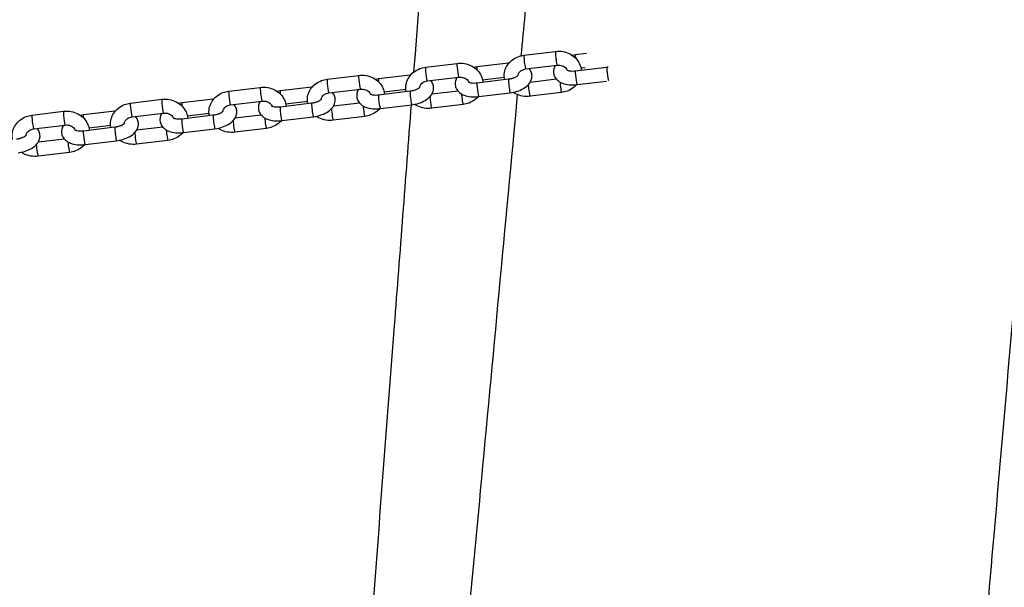
# Model space of a CAD drawing. Units: millimetres. Extents: x -2701 to 4164, y -2132 to 2268.
# Drawn here: x 983 to 1339, y 41 to 246 of the extents above; entities that cross this region are included whole.
import ezdxf

# ---------------------------------------------------------------- set-up
doc = ezdxf.new("R2010")
doc.units = ezdxf.units.MM
doc.header["$LTSCALE"] = 50
doc.layers.add('SW_Toestellen', color=2, linetype='Continuous')

msp = doc.modelspace()

# ---------------------------------------------------------------- linework, layer by layer
at = {"layer": 'SW_Toestellen'}
for p, q in [((1165.39, 233.05), (1176.78, 234.43)), ((1187.96, 233.64), (1183.97, 233.16)), ((1129.84, 228.72), (1141.23, 230.11)), ((1159.8, 230.22), (1148.42, 228.83)), ((1166, 228.09), (1177.38, 229.47)), ((1183.97, 227.41), (1195.36, 228.79)), ((1187.47, 228.55), (1186, 228.37)), ((1094.29, 224.4), (1105.68, 225.78)), ((1124.25, 225.89), (1112.87, 224.5)), ((1130.44, 223.76), (1141.83, 225.14)), ((1148.42, 223.08), (1159.8, 224.47)), ((1158.27, 224.99), (1150.45, 224.04)), ((1177.12, 224.42), (1167.62, 223.26)), ((1058.74, 220.07), (1070.13, 221.45)), ((1088.7, 221.56), (1077.32, 220.18)), ((1094.89, 219.43), (1106.28, 220.82)), ((1122.72, 220.67), (1114.9, 219.71)), ((1184.57, 222.44), (1195.26, 223.74)), ((1023.19, 215.74), (1034.58, 217.13)), ((1053.15, 217.23), (1041.76, 215.85)), ((1112.87, 218.75), (1124.25, 220.14)), ((1141.57, 220.09), (1132.07, 218.94)), ((1149.02, 218.12), (1160.41, 219.5)), ((1178.98, 219.61), (1167.6, 218.22)), ((1059.34, 215.1), (1070.73, 216.49)), ((1077.32, 214.43), (1088.7, 215.81)), ((1087.17, 216.34), (1079.35, 215.39)), ((1106.02, 215.77), (1096.52, 214.61)), ((1113.47, 213.79), (1124.86, 215.18)), ((1143.43, 215.28), (1132.05, 213.9)), ((987.64, 211.41), (999.03, 212.8)), ((1017.6, 212.91), (1006.21, 211.52)), ((1023.79, 210.78), (1035.18, 212.16)), ((1041.76, 210.1), (1053.15, 211.48)), ((1051.62, 212.01), (1043.8, 211.06)), ((1070.47, 211.44), (1060.96, 210.28)), ((1077.92, 209.46), (1089.31, 210.85)), ((1107.88, 210.96), (1096.49, 209.57)), ((988.24, 206.45), (999.63, 207.84)), ((1006.21, 205.77), (1017.6, 207.16)), ((1016.07, 207.68), (1008.24, 206.73)), ((1034.92, 207.11), (1025.41, 205.95)), ((1042.37, 205.14), (1053.76, 206.52)), ((1072.33, 206.63), (1060.94, 205.24)), ((999.37, 202.78), (989.86, 201.63)), ((1006.82, 200.81), (1018.21, 202.19)), ((1036.78, 202.3), (1025.39, 200.92)), ((1001.23, 197.97), (989.84, 196.59))]:
    msp.add_line(p, q, dxfattribs=at)
for centre, major_axis, start_param, end_param in [((1165.69, 230.57), (0.3, -2.48), 3.141593, 6.283185), ((1177.08, 231.95), (0.3, -2.48), 3.141593, 6.283185), ((1184.27, 230.67), (-0.3, 2.48), 0, 0.954333), ((1130.14, 226.24), (0.3, -2.48), 3.141593, 6.283185), ((1141.53, 227.63), (0.3, -2.48), 3.141593, 6.283185), ((1148.72, 226.35), (-0.3, 2.48), 0, 0.954333), ((1160.11, 227.73), (-0.3, 2.48), 0, 0.446162), ((1195.66, 226.31), (-0.3, 2.48), 0, 2.860059), ((1094.59, 221.91), (0.3, -2.48), 3.141593, 6.283185), ((1105.98, 223.3), (0.3, -2.48), 3.141593, 6.283185), ((1113.17, 222.02), (-0.3, 2.48), 0, 0.954333), ((1124.56, 223.41), (-0.3, 2.48), 0, 0.446162), ((1160.11, 221.98), (-0.3, 2.48), 0, 3.141593), ((1184.27, 224.92), (0.3, -2.48), 3.141593, 6.283185), ((1070.43, 218.97), (0.3, -2.48), 3.141593, 6.283185), ((1089.01, 219.08), (-0.3, 2.48), 0, 0.446162), ((1148.72, 220.6), (0.3, -2.48), 3.141593, 6.283185), ((1167.29, 220.7), (0.3, -2.48), 3.944712, 6.283185), ((1178.68, 222.09), (0.3, -2.48), 4.1454, 6.283185), ((1034.88, 214.65), (0.3, -2.48), 3.141593, 6.283185), ((1053.45, 214.75), (-0.3, 2.48), 0, 0.446162), ((1059.04, 217.59), (0.3, -2.48), 3.141593, 6.283185), ((1077.62, 217.69), (-0.3, 2.48), 0, 0.954333), ((1113.17, 216.27), (0.3, -2.48), 3.141593, 6.283185), ((1124.56, 217.66), (-0.3, 2.48), 0, 3.141593), ((1131.74, 216.38), (0.3, -2.48), 3.944712, 6.283185), ((1143.13, 217.76), (0.3, -2.48), 4.1454, 6.283185), ((1023.49, 213.26), (0.3, -2.48), 3.141593, 6.283185), ((1042.07, 213.37), (-0.3, 2.48), 0, 0.954333), ((1077.62, 211.94), (0.3, -2.48), 3.141593, 6.283185), ((1089.01, 213.33), (-0.3, 2.48), 0, 3.141593), ((1096.19, 212.05), (0.3, -2.48), 3.944712, 6.283185), ((1107.58, 213.44), (0.3, -2.48), 4.1454, 6.283185), ((987.94, 208.93), (0.3, -2.48), 3.141593, 6.283185), ((999.33, 210.32), (0.3, -2.48), 3.141593, 6.283185), ((1006.52, 209.04), (-0.3, 2.48), 0, 0.954333), ((1017.9, 210.43), (-0.3, 2.48), 0, 0.446162), ((1042.07, 207.62), (0.3, -2.48), 3.141593, 6.283185), ((1053.45, 209), (-0.3, 2.48), 0, 3.141593), ((1072.03, 209.11), (0.3, -2.48), 4.1454, 6.283185), ((1017.9, 204.68), (-0.3, 2.48), 0, 3.141593), ((1060.64, 207.72), (0.3, -2.48), 3.944712, 6.283185), ((1006.52, 203.29), (0.3, -2.48), 3.141593, 6.283185), ((1025.09, 203.4), (0.3, -2.48), 3.944712, 6.283185), ((1036.48, 204.78), (0.3, -2.48), 4.1454, 6.283185), ((989.54, 199.07), (0.3, -2.48), 3.944712, 6.283185), ((1000.93, 200.46), (0.3, -2.48), 4.1454, 6.283185)]:
    msp.add_ellipse(centre, major_axis=major_axis, ratio=0.069587, start_param=start_param, end_param=end_param, dxfattribs=at)
for points, knots in [([(1125.65, 227.05), (1130.93, 296.15), (1136.21, 365.26), (1142.57, 448.64), (1143.66, 462.91), (1144.74, 477.18)], [19.202497, 19.202497, 19.202497, 19.202497, 40.000001, 40.000001, 44.294281, 44.294281, 44.294281, 44.294281]), ([(1184.17, 444.15), (1183.31, 435.11), (1182.46, 426.07), (1176.3, 360.65), (1171, 304.27), (1165.71, 247.89), (1165.24, 242.88), (1164.77, 237.86), (1164.3, 232.85)], [-54.238951, -54.238951, -54.238951, -54.238951, -51.515364, -51.515364, -34.530814, -34.530814, -34.530814, -33.020445, -33.020445, -33.020445, -33.020445]), ([(1330.06, -0.11), (1331.79, 19.88), (1333.53, 39.87), (1340.22, 117.2), (1345.19, 174.54), (1350.17, 231.88), (1355.07, 288.28), (1359.97, 344.68), (1365.66, 410.13), (1366.45, 419.17), (1367.24, 428.22)], [11.244865, 11.244865, 11.244865, 11.244865, 17.265407, 17.265407, 34.530814, 34.530814, 34.530814, 51.515364, 51.515364, 54.238951, 54.238951, 54.238951, 54.238951]), ([(1158.38, 224.29), (1158.33, 224.54), (1158.29, 224.8), (1158.2, 225.83), (1158.27, 226.61), (1158.66, 228.12), (1158.99, 228.84), (1159.87, 230.17), (1160.43, 230.77), (1161.73, 231.8), (1162.49, 232.22), (1163.96, 232.79), (1164.67, 232.96), (1165.39, 233.05)], [4.67996, 4.67996, 4.67996, 4.67996, 4.77809, 4.77809, 5.073525, 5.073525, 5.371874, 5.371874, 5.682551, 5.682551, 6.008137, 6.008137, 6.283185, 6.283185, 6.283185, 6.283185]), ([(1176.78, 234.43), (1177.67, 234.54), (1178.58, 234.52), (1180.34, 234.21), (1181.2, 233.92), (1182.77, 233.11), (1183.48, 232.58), (1184.67, 231.36), (1185.15, 230.66), (1185.82, 229.2), (1186.03, 228.44), (1186.1, 227.67)], [0, 0, 0, 0, 0.340264, 0.340264, 0.680008, 0.680008, 1.012961, 1.012961, 1.332448, 1.332448, 1.628448, 1.628448, 1.628448, 1.628448]), ([(1122.83, 219.96), (1122.78, 220.22), (1122.74, 220.47), (1122.65, 221.5), (1122.72, 222.28), (1123.11, 223.79), (1123.44, 224.51), (1124.32, 225.84), (1124.88, 226.44), (1126.18, 227.48), (1126.94, 227.9), (1128.41, 228.46), (1129.12, 228.63), (1129.84, 228.72)], [4.67996, 4.67996, 4.67996, 4.67996, 4.77809, 4.77809, 5.073525, 5.073525, 5.371874, 5.371874, 5.682551, 5.682551, 6.008137, 6.008137, 6.283185, 6.283185, 6.283185, 6.283185]), ([(1141.23, 230.11), (1142.12, 230.22), (1143.03, 230.19), (1144.79, 229.88), (1145.65, 229.59), (1147.22, 228.78), (1147.93, 228.26), (1149.12, 227.03), (1149.6, 226.33), (1150.27, 224.87), (1150.48, 224.11), (1150.55, 223.34)], [0, 0, 0, 0, 0.340264, 0.340264, 0.680008, 0.680008, 1.012961, 1.012961, 1.332448, 1.332448, 1.628448, 1.628448, 1.628448, 1.628448]), ([(1159.98, 230.24), (1159.98, 230.24), (1159.98, 230.24), (1159.92, 230.23), (1159.86, 230.22), (1159.8, 230.22)], [6.25746917, 6.25746917, 6.25746917, 6.25746917, 6.25800542, 6.25800542, 6.28318531, 6.28318531, 6.28318531, 6.28318531]), ([(1160.41, 219.5), (1161.26, 219.61), (1162.1, 219.79), (1163.73, 220.3), (1164.5, 220.63), (1165.95, 221.48), (1166.62, 221.99), (1167.64, 223.21), (1168.03, 223.89), (1168.32, 225.21), (1168.33, 225.78), (1168.13, 226.8), (1167.94, 227.26), (1167.56, 227.87), (1167.41, 228.06), (1167.25, 228.24)], [3.141593, 3.141593, 3.141593, 3.141593, 3.50995, 3.50995, 3.882873, 3.882873, 4.271471, 4.271471, 4.60034, 4.60034, 4.810097, 4.810097, 4.997774, 4.997774, 5.096763, 5.096763, 5.096763, 5.096763]), ([(1163.25, 225.77), (1163.25, 225.81), (1163.26, 225.85), (1163.31, 226.22), (1163.44, 226.54), (1163.85, 227.08), (1164.07, 227.3), (1164.6, 227.65), (1164.88, 227.79), (1165.44, 227.99), (1165.72, 228.05), (1166, 228.09)], [4.915227, 4.915227, 4.915227, 4.915227, 4.977043, 4.977043, 5.431776, 5.431776, 5.758381, 5.758381, 6.045351, 6.045351, 6.283185, 6.283185, 6.283185, 6.283185]), ([(1176.76, 229.4), (1176.5, 228.97), (1176.28, 228.49), (1176.06, 227.45), (1176.04, 226.88), (1176.25, 225.86), (1176.44, 225.4), (1176.97, 224.55), (1177.32, 224.18), (1178.21, 223.46), (1178.77, 223.17), (1180.11, 222.65), (1180.93, 222.48), (1182.63, 222.31), (1183.52, 222.33), (1184.45, 222.43), (1184.51, 222.44), (1184.57, 222.44)], [7.525251, 7.525251, 7.525251, 7.525251, 7.741933, 7.741933, 7.95169, 7.95169, 8.139366, 8.139366, 8.352212, 8.352212, 8.639119, 8.639119, 9.018161, 9.018161, 9.399598, 9.399598, 9.424778, 9.424778, 9.424778, 9.424778]), ([(1177.38, 229.47), (1177.7, 229.51), (1178.03, 229.51), (1178.67, 229.44), (1178.98, 229.36), (1179.56, 229.15), (1179.83, 229.01), (1180.3, 228.68), (1180.5, 228.49), (1180.82, 228.09), (1180.94, 227.87), (1181.02, 227.66)], [6.283185, 6.283185, 6.283185, 6.283185, 6.55473, 6.55473, 6.826228, 6.826228, 7.101664, 7.101664, 7.389646, 7.389646, 7.689735, 7.689735, 7.689735, 7.689735]), ([(1180.84, 227.76), (1180.84, 227.76), (1180.85, 227.75), (1180.93, 227.7), (1181.02, 227.66), (1181.27, 227.56), (1181.45, 227.51), (1181.89, 227.41), (1182.16, 227.38), (1182.78, 227.34), (1183.13, 227.34), (1183.65, 227.37), (1183.81, 227.39), (1183.97, 227.41)], [2.050177, 2.050177, 2.050177, 2.050177, 2.170768, 2.170768, 2.357149, 2.357149, 2.559721, 2.559721, 2.78638, 2.78638, 3.034424, 3.034424, 3.141593, 3.141593, 3.141593, 3.141593]), ([(1087.28, 215.64), (1087.23, 215.89), (1087.19, 216.15), (1087.1, 217.17), (1087.17, 217.96), (1087.56, 219.46), (1087.89, 220.18), (1088.76, 221.51), (1089.33, 222.11), (1090.63, 223.15), (1091.39, 223.57), (1092.86, 224.13), (1093.57, 224.31), (1094.29, 224.4)], [4.67996, 4.67996, 4.67996, 4.67996, 4.77809, 4.77809, 5.073525, 5.073525, 5.371874, 5.371874, 5.682551, 5.682551, 6.008137, 6.008137, 6.283185, 6.283185, 6.283185, 6.283185]), ([(1105.68, 225.78), (1106.57, 225.89), (1107.48, 225.87), (1109.24, 225.55), (1110.1, 225.27), (1111.67, 224.45), (1112.38, 223.93), (1113.57, 222.7), (1114.05, 222.01), (1114.72, 220.54), (1114.93, 219.78), (1115, 219.01)], [0, 0, 0, 0, 0.340264, 0.340264, 0.680008, 0.680008, 1.012961, 1.012961, 1.332448, 1.332448, 1.628448, 1.628448, 1.628448, 1.628448]), ([(1124.43, 225.91), (1124.43, 225.91), (1124.43, 225.91), (1124.37, 225.9), (1124.31, 225.9), (1124.25, 225.89)], [6.25746917, 6.25746917, 6.25746917, 6.25746917, 6.25800542, 6.25800542, 6.28318531, 6.28318531, 6.28318531, 6.28318531]), ([(1141.21, 225.07), (1140.95, 224.65), (1140.73, 224.17), (1140.51, 223.12), (1140.49, 222.56), (1140.7, 221.53), (1140.89, 221.07), (1141.42, 220.22), (1141.77, 219.85), (1142.66, 219.13), (1143.21, 218.84), (1144.56, 218.32), (1145.38, 218.15), (1147.08, 217.99), (1147.96, 218), (1148.9, 218.1), (1148.96, 218.11), (1149.02, 218.12)], [7.525251, 7.525251, 7.525251, 7.525251, 7.741933, 7.741933, 7.95169, 7.95169, 8.139366, 8.139366, 8.352212, 8.352212, 8.639119, 8.639119, 9.018161, 9.018161, 9.399598, 9.399598, 9.424778, 9.424778, 9.424778, 9.424778]), ([(1141.83, 225.14), (1142.15, 225.18), (1142.48, 225.18), (1143.12, 225.11), (1143.43, 225.04), (1144.01, 224.82), (1144.28, 224.68), (1144.75, 224.35), (1144.95, 224.16), (1145.27, 223.76), (1145.39, 223.55), (1145.47, 223.33)], [6.283185, 6.283185, 6.283185, 6.283185, 6.55473, 6.55473, 6.826228, 6.826228, 7.101664, 7.101664, 7.389646, 7.389646, 7.689735, 7.689735, 7.689735, 7.689735]), ([(1159.8, 224.47), (1160.2, 224.51), (1160.59, 224.59), (1161.34, 224.78), (1161.69, 224.9), (1162.3, 225.15), (1162.56, 225.28), (1162.96, 225.53), (1163.11, 225.64), (1163.3, 225.81), (1163.35, 225.87), (1163.37, 225.91), (1163.38, 225.91), (1163.38, 225.91)], [3.141593, 3.141593, 3.141593, 3.141593, 3.404919, 3.404919, 3.66604, 3.66604, 3.913416, 3.913416, 4.136698, 4.136698, 4.33364, 4.33364, 4.393367, 4.393367, 4.393367, 4.393367]), ([(1070.13, 221.45), (1071.02, 221.56), (1071.93, 221.54), (1073.69, 221.23), (1074.55, 220.94), (1076.12, 220.13), (1076.83, 219.6), (1078.02, 218.38), (1078.5, 217.68), (1079.17, 216.22), (1079.38, 215.46), (1079.45, 214.69)], [0, 0, 0, 0, 0.340264, 0.340264, 0.680008, 0.680008, 1.012961, 1.012961, 1.332448, 1.332448, 1.628448, 1.628448, 1.628448, 1.628448]), ([(1088.88, 221.58), (1088.88, 221.58), (1088.88, 221.58), (1088.82, 221.58), (1088.76, 221.57), (1088.7, 221.56)], [6.25746917, 6.25746917, 6.25746917, 6.25746917, 6.25800542, 6.25800542, 6.28318531, 6.28318531, 6.28318531, 6.28318531]), ([(1105.66, 220.74), (1105.4, 220.32), (1105.18, 219.84), (1104.95, 218.79), (1104.94, 218.23), (1105.15, 217.2), (1105.34, 216.74), (1105.87, 215.89), (1106.22, 215.52), (1107.11, 214.81), (1107.66, 214.51), (1109.01, 213.99), (1109.83, 213.82), (1111.53, 213.66), (1112.41, 213.67), (1113.35, 213.78), (1113.41, 213.78), (1113.47, 213.79)], [7.525251, 7.525251, 7.525251, 7.525251, 7.741933, 7.741933, 7.95169, 7.95169, 8.139366, 8.139366, 8.352212, 8.352212, 8.639119, 8.639119, 9.018161, 9.018161, 9.399598, 9.399598, 9.424778, 9.424778, 9.424778, 9.424778]), ([(1106.28, 220.82), (1106.6, 220.86), (1106.93, 220.86), (1107.57, 220.78), (1107.88, 220.71), (1108.46, 220.5), (1108.73, 220.36), (1109.2, 220.03), (1109.4, 219.84), (1109.72, 219.43), (1109.84, 219.22), (1109.92, 219.01)], [6.283185, 6.283185, 6.283185, 6.283185, 6.55473, 6.55473, 6.826228, 6.826228, 7.101664, 7.101664, 7.389646, 7.389646, 7.689735, 7.689735, 7.689735, 7.689735]), ([(1124.25, 220.14), (1124.65, 220.19), (1125.04, 220.26), (1125.79, 220.45), (1126.14, 220.57), (1126.75, 220.82), (1127.01, 220.96), (1127.41, 221.2), (1127.56, 221.32), (1127.75, 221.49), (1127.8, 221.55), (1127.82, 221.58), (1127.82, 221.58), (1127.82, 221.58)], [3.141593, 3.141593, 3.141593, 3.141593, 3.404919, 3.404919, 3.66604, 3.66604, 3.913416, 3.913416, 4.136698, 4.136698, 4.33364, 4.33364, 4.393367, 4.393367, 4.393367, 4.393367]), ([(1124.86, 215.18), (1125.71, 215.28), (1126.55, 215.46), (1128.18, 215.97), (1128.95, 216.31), (1130.4, 217.15), (1131.07, 217.67), (1132.09, 218.88), (1132.48, 219.56), (1132.77, 220.88), (1132.78, 221.45), (1132.58, 222.47), (1132.39, 222.93), (1132.01, 223.54), (1131.86, 223.73), (1131.7, 223.91)], [3.141593, 3.141593, 3.141593, 3.141593, 3.50995, 3.50995, 3.882873, 3.882873, 4.271471, 4.271471, 4.60034, 4.60034, 4.810097, 4.810097, 4.997774, 4.997774, 5.096763, 5.096763, 5.096763, 5.096763]), ([(1127.7, 221.44), (1127.7, 221.48), (1127.71, 221.53), (1127.76, 221.89), (1127.89, 222.22), (1128.3, 222.75), (1128.52, 222.97), (1129.04, 223.33), (1129.33, 223.47), (1129.89, 223.66), (1130.16, 223.72), (1130.44, 223.76)], [4.915227, 4.915227, 4.915227, 4.915227, 4.977043, 4.977043, 5.431776, 5.431776, 5.758381, 5.758381, 6.045351, 6.045351, 6.283185, 6.283185, 6.283185, 6.283185]), ([(1145.28, 223.44), (1145.28, 223.44), (1145.3, 223.42), (1145.38, 223.38), (1145.47, 223.33), (1145.72, 223.23), (1145.9, 223.18), (1146.34, 223.09), (1146.61, 223.05), (1147.23, 223.01), (1147.58, 223.01), (1148.1, 223.04), (1148.26, 223.06), (1148.42, 223.08)], [2.050177, 2.050177, 2.050177, 2.050177, 2.170768, 2.170768, 2.357149, 2.357149, 2.559721, 2.559721, 2.78638, 2.78638, 3.034424, 3.034424, 3.141593, 3.141593, 3.141593, 3.141593]), ([(1184.39, 222.42), (1184.07, 222.04), (1183.7, 221.7), (1182.64, 220.86), (1181.89, 220.43), (1180.41, 219.87), (1179.7, 219.7), (1178.98, 219.61)], [2.3497843, 2.3497843, 2.3497843, 2.3497843, 2.5409588, 2.5409588, 2.8665444, 2.8665444, 3.1415927, 3.1415927, 3.1415927, 3.1415927]), ([(1034.58, 217.13), (1035.47, 217.24), (1036.38, 217.21), (1038.14, 216.9), (1039, 216.61), (1040.57, 215.8), (1041.28, 215.28), (1042.46, 214.05), (1042.95, 213.35), (1043.62, 211.89), (1043.83, 211.13), (1043.9, 210.36)], [0, 0, 0, 0, 0.340264, 0.340264, 0.680008, 0.680008, 1.012961, 1.012961, 1.332448, 1.332448, 1.628448, 1.628448, 1.628448, 1.628448]), ([(1051.73, 211.31), (1051.68, 211.56), (1051.64, 211.82), (1051.55, 212.85), (1051.62, 213.63), (1052.01, 215.14), (1052.34, 215.86), (1053.21, 217.19), (1053.77, 217.79), (1055.08, 218.82), (1055.83, 219.24), (1057.31, 219.81), (1058.02, 219.98), (1058.74, 220.07)], [4.67996, 4.67996, 4.67996, 4.67996, 4.77809, 4.77809, 5.073525, 5.073525, 5.371874, 5.371874, 5.682551, 5.682551, 6.008137, 6.008137, 6.283185, 6.283185, 6.283185, 6.283185]), ([(1053.33, 217.26), (1053.33, 217.25), (1053.33, 217.25), (1053.27, 217.25), (1053.21, 217.24), (1053.15, 217.23)], [6.25746917, 6.25746917, 6.25746917, 6.25746917, 6.25800542, 6.25800542, 6.28318531, 6.28318531, 6.28318531, 6.28318531]), ([(1088.7, 215.81), (1089.09, 215.86), (1089.49, 215.93), (1090.23, 216.13), (1090.59, 216.24), (1091.2, 216.5), (1091.46, 216.63), (1091.86, 216.88), (1092.01, 216.99), (1092.2, 217.16), (1092.25, 217.22), (1092.27, 217.25), (1092.27, 217.26), (1092.27, 217.26)], [3.141593, 3.141593, 3.141593, 3.141593, 3.404919, 3.404919, 3.66604, 3.66604, 3.913416, 3.913416, 4.136698, 4.136698, 4.33364, 4.33364, 4.393367, 4.393367, 4.393367, 4.393367]), ([(1089.31, 210.85), (1090.16, 210.95), (1091, 211.13), (1092.63, 211.65), (1093.4, 211.98), (1094.85, 212.82), (1095.52, 213.34), (1096.54, 214.56), (1096.93, 215.23), (1097.22, 216.56), (1097.23, 217.12), (1097.03, 218.15), (1096.84, 218.61), (1096.46, 219.21), (1096.31, 219.41), (1096.15, 219.58)], [3.141593, 3.141593, 3.141593, 3.141593, 3.50995, 3.50995, 3.882873, 3.882873, 4.271471, 4.271471, 4.60034, 4.60034, 4.810097, 4.810097, 4.997774, 4.997774, 5.096763, 5.096763, 5.096763, 5.096763]), ([(1092.15, 217.11), (1092.15, 217.16), (1092.16, 217.2), (1092.21, 217.56), (1092.34, 217.89), (1092.75, 218.43), (1092.97, 218.65), (1093.49, 219), (1093.78, 219.14), (1094.34, 219.33), (1094.61, 219.4), (1094.89, 219.43)], [4.915227, 4.915227, 4.915227, 4.915227, 4.977043, 4.977043, 5.431776, 5.431776, 5.758381, 5.758381, 6.045351, 6.045351, 6.283185, 6.283185, 6.283185, 6.283185]), ([(1109.73, 219.11), (1109.73, 219.11), (1109.75, 219.1), (1109.83, 219.05), (1109.92, 219), (1110.17, 218.91), (1110.35, 218.85), (1110.78, 218.76), (1111.06, 218.72), (1111.67, 218.68), (1112.03, 218.68), (1112.55, 218.72), (1112.71, 218.73), (1112.87, 218.75)], [2.050177, 2.050177, 2.050177, 2.050177, 2.170768, 2.170768, 2.357149, 2.357149, 2.559721, 2.559721, 2.78638, 2.78638, 3.034424, 3.034424, 3.141593, 3.141593, 3.141593, 3.141593]), ([(1148.84, 218.1), (1148.52, 217.72), (1148.15, 217.37), (1147.09, 216.53), (1146.34, 216.11), (1144.86, 215.54), (1144.15, 215.37), (1143.43, 215.28)], [2.3497843, 2.3497843, 2.3497843, 2.3497843, 2.5409588, 2.5409588, 2.8665444, 2.8665444, 3.1415927, 3.1415927, 3.1415927, 3.1415927]), ([(1162.99, 218.86), (1158.53, 171.22), (1154.07, 123.59), (1147.76, 55.96), (1145.89, 35.97), (1144.03, 15.99)], [-31.616069, -31.616069, -31.616069, -31.616069, -17.265407, -17.265407, -11.244865, -11.244865, -11.244865, -11.244865]), ([(1167.6, 218.22), (1166.71, 218.11), (1165.8, 218.14), (1164.03, 218.45), (1163.17, 218.74), (1162.08, 219.31), (1161.78, 219.48), (1161.5, 219.68)], [3.1415927, 3.1415927, 3.1415927, 3.1415927, 3.481857, 3.481857, 3.8216009, 3.8216009, 3.9527494, 3.9527494, 3.9527494, 3.9527494]), ([(1016.18, 206.98), (1016.12, 207.24), (1016.09, 207.49), (1016, 208.52), (1016.07, 209.3), (1016.46, 210.81), (1016.78, 211.53), (1017.66, 212.86), (1018.22, 213.46), (1019.53, 214.49), (1020.28, 214.92), (1021.76, 215.48), (1022.47, 215.65), (1023.19, 215.74)], [4.67996, 4.67996, 4.67996, 4.67996, 4.77809, 4.77809, 5.073525, 5.073525, 5.371874, 5.371874, 5.682551, 5.682551, 6.008137, 6.008137, 6.283185, 6.283185, 6.283185, 6.283185]), ([(1053.76, 206.52), (1054.61, 206.62), (1055.45, 206.81), (1057.08, 207.32), (1057.85, 207.65), (1059.3, 208.5), (1059.97, 209.01), (1060.99, 210.23), (1061.38, 210.91), (1061.67, 212.23), (1061.68, 212.79), (1061.48, 213.82), (1061.29, 214.28), (1060.91, 214.89), (1060.76, 215.08), (1060.6, 215.26)], [3.141593, 3.141593, 3.141593, 3.141593, 3.50995, 3.50995, 3.882873, 3.882873, 4.271471, 4.271471, 4.60034, 4.60034, 4.810097, 4.810097, 4.997774, 4.997774, 5.096763, 5.096763, 5.096763, 5.096763]), ([(1056.6, 212.79), (1056.6, 212.83), (1056.6, 212.87), (1056.66, 213.24), (1056.79, 213.56), (1057.2, 214.1), (1057.42, 214.32), (1057.94, 214.67), (1058.23, 214.81), (1058.79, 215.01), (1059.06, 215.07), (1059.34, 215.1)], [4.915227, 4.915227, 4.915227, 4.915227, 4.977043, 4.977043, 5.431776, 5.431776, 5.758381, 5.758381, 6.045351, 6.045351, 6.283185, 6.283185, 6.283185, 6.283185]), ([(1070.11, 216.41), (1069.84, 215.99), (1069.63, 215.51), (1069.4, 214.47), (1069.39, 213.9), (1069.59, 212.88), (1069.78, 212.42), (1070.32, 211.57), (1070.67, 211.19), (1071.56, 210.48), (1072.11, 210.18), (1073.46, 209.67), (1074.28, 209.5), (1075.98, 209.33), (1076.86, 209.35), (1077.8, 209.45), (1077.86, 209.45), (1077.92, 209.46)], [7.525251, 7.525251, 7.525251, 7.525251, 7.741933, 7.741933, 7.95169, 7.95169, 8.139366, 8.139366, 8.352212, 8.352212, 8.639119, 8.639119, 9.018161, 9.018161, 9.399598, 9.399598, 9.424778, 9.424778, 9.424778, 9.424778]), ([(1070.73, 216.49), (1071.05, 216.53), (1071.38, 216.53), (1072.02, 216.46), (1072.33, 216.38), (1072.91, 216.17), (1073.18, 216.03), (1073.65, 215.7), (1073.85, 215.51), (1074.17, 215.11), (1074.29, 214.89), (1074.37, 214.68)], [6.283185, 6.283185, 6.283185, 6.283185, 6.55473, 6.55473, 6.826228, 6.826228, 7.101664, 7.101664, 7.389646, 7.389646, 7.689735, 7.689735, 7.689735, 7.689735]), ([(1074.18, 214.78), (1074.18, 214.78), (1074.2, 214.77), (1074.28, 214.72), (1074.36, 214.68), (1074.62, 214.58), (1074.8, 214.53), (1075.23, 214.43), (1075.5, 214.4), (1076.12, 214.36), (1076.48, 214.36), (1077, 214.39), (1077.16, 214.41), (1077.32, 214.43)], [2.050177, 2.050177, 2.050177, 2.050177, 2.170768, 2.170768, 2.357149, 2.357149, 2.559721, 2.559721, 2.78638, 2.78638, 3.034424, 3.034424, 3.141593, 3.141593, 3.141593, 3.141593]), ([(1113.29, 213.77), (1112.97, 213.39), (1112.6, 213.04), (1111.54, 212.2), (1110.79, 211.78), (1109.31, 211.22), (1108.6, 211.04), (1107.88, 210.96)], [2.3497843, 2.3497843, 2.3497843, 2.3497843, 2.5409588, 2.5409588, 2.8665444, 2.8665444, 3.1415927, 3.1415927, 3.1415927, 3.1415927]), ([(1110.99, 35.63), (1113.54, 68.86), (1116.08, 102.09), (1120.66, 161.93), (1122.7, 188.55), (1124.74, 215.16)], [0, 0, 0, 0, 10, 10, 18.009912, 18.009912, 18.009912, 18.009912]), ([(1132.05, 213.9), (1131.15, 213.79), (1130.25, 213.81), (1128.48, 214.12), (1127.62, 214.41), (1126.53, 214.98), (1126.23, 215.16), (1125.95, 215.35)], [3.1415927, 3.1415927, 3.1415927, 3.1415927, 3.481857, 3.481857, 3.8216009, 3.8216009, 3.9527494, 3.9527494, 3.9527494, 3.9527494]), ([(980.62, 202.66), (980.57, 202.91), (980.54, 203.16), (980.45, 204.19), (980.52, 204.98), (980.91, 206.48), (981.23, 207.2), (982.11, 208.53), (982.67, 209.13), (983.98, 210.17), (984.73, 210.59), (986.21, 211.15), (986.92, 211.33), (987.64, 211.41)], [4.67996, 4.67996, 4.67996, 4.67996, 4.77809, 4.77809, 5.073525, 5.073525, 5.371874, 5.371874, 5.682551, 5.682551, 6.008137, 6.008137, 6.283185, 6.283185, 6.283185, 6.283185]), ([(999.03, 212.8), (999.92, 212.91), (1000.82, 212.88), (1002.59, 212.57), (1003.45, 212.29), (1005.02, 211.47), (1005.73, 210.95), (1006.91, 209.72), (1007.4, 209.03), (1008.07, 207.56), (1008.27, 206.8), (1008.35, 206.03)], [0, 0, 0, 0, 0.340264, 0.340264, 0.680008, 0.680008, 1.012961, 1.012961, 1.332448, 1.332448, 1.628448, 1.628448, 1.628448, 1.628448]), ([(1017.78, 212.93), (1017.78, 212.93), (1017.78, 212.93), (1017.72, 212.92), (1017.66, 212.91), (1017.6, 212.91)], [6.25746917, 6.25746917, 6.25746917, 6.25746917, 6.25800542, 6.25800542, 6.28318531, 6.28318531, 6.28318531, 6.28318531]), ([(1018.21, 202.19), (1019.06, 202.3), (1019.9, 202.48), (1021.53, 202.99), (1022.3, 203.33), (1023.75, 204.17), (1024.42, 204.68), (1025.44, 205.9), (1025.83, 206.58), (1026.12, 207.9), (1026.13, 208.47), (1025.93, 209.49), (1025.74, 209.95), (1025.36, 210.56), (1025.21, 210.75), (1025.05, 210.93)], [3.141593, 3.141593, 3.141593, 3.141593, 3.50995, 3.50995, 3.882873, 3.882873, 4.271471, 4.271471, 4.60034, 4.60034, 4.810097, 4.810097, 4.997774, 4.997774, 5.096763, 5.096763, 5.096763, 5.096763]), ([(1021.05, 208.46), (1021.05, 208.5), (1021.05, 208.55), (1021.11, 208.91), (1021.24, 209.23), (1021.65, 209.77), (1021.87, 209.99), (1022.39, 210.34), (1022.68, 210.49), (1023.24, 210.68), (1023.51, 210.74), (1023.79, 210.78)], [4.915227, 4.915227, 4.915227, 4.915227, 4.977043, 4.977043, 5.431776, 5.431776, 5.758381, 5.758381, 6.045351, 6.045351, 6.283185, 6.283185, 6.283185, 6.283185]), ([(1034.56, 212.09), (1034.29, 211.67), (1034.08, 211.19), (1033.85, 210.14), (1033.84, 209.58), (1034.04, 208.55), (1034.23, 208.09), (1034.77, 207.24), (1035.12, 206.87), (1036, 206.15), (1036.56, 205.86), (1037.91, 205.34), (1038.73, 205.17), (1040.43, 205.01), (1041.31, 205.02), (1042.25, 205.12), (1042.31, 205.13), (1042.37, 205.14)], [7.525251, 7.525251, 7.525251, 7.525251, 7.741933, 7.741933, 7.95169, 7.95169, 8.139366, 8.139366, 8.352212, 8.352212, 8.639119, 8.639119, 9.018161, 9.018161, 9.399598, 9.399598, 9.424778, 9.424778, 9.424778, 9.424778]), ([(1035.18, 212.16), (1035.5, 212.2), (1035.83, 212.2), (1036.47, 212.13), (1036.78, 212.06), (1037.36, 211.84), (1037.63, 211.7), (1038.1, 211.37), (1038.3, 211.18), (1038.62, 210.78), (1038.74, 210.56), (1038.82, 210.35)], [6.283185, 6.283185, 6.283185, 6.283185, 6.55473, 6.55473, 6.826228, 6.826228, 7.101664, 7.101664, 7.389646, 7.389646, 7.689735, 7.689735, 7.689735, 7.689735]), ([(1038.63, 210.46), (1038.63, 210.46), (1038.65, 210.44), (1038.73, 210.4), (1038.81, 210.35), (1039.07, 210.25), (1039.25, 210.2), (1039.68, 210.11), (1039.95, 210.07), (1040.57, 210.03), (1040.93, 210.03), (1041.45, 210.06), (1041.61, 210.08), (1041.76, 210.1)], [2.050177, 2.050177, 2.050177, 2.050177, 2.170768, 2.170768, 2.357149, 2.357149, 2.559721, 2.559721, 2.78638, 2.78638, 3.034424, 3.034424, 3.141593, 3.141593, 3.141593, 3.141593]), ([(1053.15, 211.48), (1053.54, 211.53), (1053.94, 211.61), (1054.68, 211.8), (1055.04, 211.92), (1055.65, 212.17), (1055.91, 212.3), (1056.31, 212.55), (1056.46, 212.66), (1056.65, 212.83), (1056.7, 212.89), (1056.72, 212.93), (1056.72, 212.93), (1056.72, 212.93)], [3.141593, 3.141593, 3.141593, 3.141593, 3.404919, 3.404919, 3.66604, 3.66604, 3.913416, 3.913416, 4.136698, 4.136698, 4.33364, 4.33364, 4.393367, 4.393367, 4.393367, 4.393367]), ([(1096.49, 209.57), (1095.6, 209.46), (1094.7, 209.48), (1092.93, 209.8), (1092.07, 210.08), (1090.98, 210.65), (1090.68, 210.83), (1090.4, 211.02)], [3.1415927, 3.1415927, 3.1415927, 3.1415927, 3.481857, 3.481857, 3.8216009, 3.8216009, 3.9527494, 3.9527494, 3.9527494, 3.9527494]), ([(982.66, 197.87), (983.51, 197.97), (984.35, 198.15), (985.97, 198.67), (986.75, 199), (988.2, 199.84), (988.86, 200.36), (989.89, 201.57), (990.28, 202.25), (990.57, 203.58), (990.58, 204.14), (990.38, 205.17), (990.19, 205.63), (989.81, 206.23), (989.66, 206.43), (989.5, 206.6)], [3.141593, 3.141593, 3.141593, 3.141593, 3.50995, 3.50995, 3.882873, 3.882873, 4.271471, 4.271471, 4.60034, 4.60034, 4.810097, 4.810097, 4.997774, 4.997774, 5.096763, 5.096763, 5.096763, 5.096763]), ([(985.5, 204.13), (985.5, 204.18), (985.5, 204.22), (985.56, 204.58), (985.69, 204.91), (986.09, 205.45), (986.32, 205.66), (986.84, 206.02), (987.12, 206.16), (987.69, 206.35), (987.96, 206.42), (988.24, 206.45)], [4.915227, 4.915227, 4.915227, 4.915227, 4.977043, 4.977043, 5.431776, 5.431776, 5.758381, 5.758381, 6.045351, 6.045351, 6.283185, 6.283185, 6.283185, 6.283185]), ([(999.01, 207.76), (998.74, 207.34), (998.53, 206.86), (998.3, 205.81), (998.29, 205.25), (998.49, 204.22), (998.68, 203.76), (999.21, 202.91), (999.57, 202.54), (1000.45, 201.83), (1001.01, 201.53), (1002.36, 201.01), (1003.18, 200.84), (1004.88, 200.68), (1005.76, 200.69), (1006.7, 200.79), (1006.76, 200.8), (1006.82, 200.81)], [7.525251, 7.525251, 7.525251, 7.525251, 7.741933, 7.741933, 7.95169, 7.95169, 8.139366, 8.139366, 8.352212, 8.352212, 8.639119, 8.639119, 9.018161, 9.018161, 9.399598, 9.399598, 9.424778, 9.424778, 9.424778, 9.424778]), ([(999.63, 207.84), (999.95, 207.88), (1000.28, 207.88), (1000.92, 207.8), (1001.23, 207.73), (1001.81, 207.51), (1002.08, 207.37), (1002.55, 207.05), (1002.75, 206.86), (1003.07, 206.45), (1003.19, 206.24), (1003.26, 206.03)], [6.283185, 6.283185, 6.283185, 6.283185, 6.55473, 6.55473, 6.826228, 6.826228, 7.101664, 7.101664, 7.389646, 7.389646, 7.689735, 7.689735, 7.689735, 7.689735]), ([(1017.6, 207.16), (1017.99, 207.21), (1018.39, 207.28), (1019.13, 207.47), (1019.49, 207.59), (1020.1, 207.84), (1020.36, 207.98), (1020.76, 208.22), (1020.91, 208.34), (1021.1, 208.51), (1021.15, 208.57), (1021.17, 208.6), (1021.17, 208.6), (1021.17, 208.6)], [3.141593, 3.141593, 3.141593, 3.141593, 3.404919, 3.404919, 3.66604, 3.66604, 3.913416, 3.913416, 4.136698, 4.136698, 4.33364, 4.33364, 4.393367, 4.393367, 4.393367, 4.393367]), ([(1060.94, 205.24), (1060.05, 205.13), (1059.15, 205.16), (1057.38, 205.47), (1056.52, 205.76), (1055.43, 206.33), (1055.13, 206.5), (1054.85, 206.7)], [3.1415927, 3.1415927, 3.1415927, 3.1415927, 3.481857, 3.481857, 3.8216009, 3.8216009, 3.9527494, 3.9527494, 3.9527494, 3.9527494]), ([(1077.74, 209.44), (1077.42, 209.06), (1077.05, 208.71), (1075.99, 207.88), (1075.24, 207.45), (1073.76, 206.89), (1073.05, 206.72), (1072.33, 206.63)], [2.3497843, 2.3497843, 2.3497843, 2.3497843, 2.5409588, 2.5409588, 2.8665444, 2.8665444, 3.1415927, 3.1415927, 3.1415927, 3.1415927]), ([(982.05, 202.83), (982.44, 202.88), (982.84, 202.95), (983.58, 203.15), (983.94, 203.26), (984.55, 203.52), (984.81, 203.65), (985.21, 203.9), (985.36, 204.01), (985.55, 204.18), (985.6, 204.24), (985.62, 204.27), (985.62, 204.28), (985.62, 204.28)], [3.141593, 3.141593, 3.141593, 3.141593, 3.404919, 3.404919, 3.66604, 3.66604, 3.913416, 3.913416, 4.136698, 4.136698, 4.33364, 4.33364, 4.393367, 4.393367, 4.393367, 4.393367]), ([(1003.08, 206.13), (1003.08, 206.13), (1003.1, 206.12), (1003.18, 206.07), (1003.26, 206.02), (1003.52, 205.92), (1003.69, 205.87), (1004.13, 205.78), (1004.4, 205.74), (1005.02, 205.7), (1005.38, 205.7), (1005.9, 205.74), (1006.05, 205.75), (1006.21, 205.77)], [2.050177, 2.050177, 2.050177, 2.050177, 2.170768, 2.170768, 2.357149, 2.357149, 2.559721, 2.559721, 2.78638, 2.78638, 3.034424, 3.034424, 3.141593, 3.141593, 3.141593, 3.141593]), ([(1042.19, 205.11), (1041.86, 204.74), (1041.5, 204.39), (1040.44, 203.55), (1039.69, 203.13), (1038.21, 202.56), (1037.5, 202.39), (1036.78, 202.3)], [2.3497843, 2.3497843, 2.3497843, 2.3497843, 2.5409588, 2.5409588, 2.8665444, 2.8665444, 3.1415927, 3.1415927, 3.1415927, 3.1415927]), ([(1006.64, 200.79), (1006.31, 200.41), (1005.95, 200.06), (1004.89, 199.22), (1004.14, 198.8), (1002.66, 198.24), (1001.95, 198.06), (1001.23, 197.97)], [2.3497843, 2.3497843, 2.3497843, 2.3497843, 2.5409588, 2.5409588, 2.8665444, 2.8665444, 3.1415927, 3.1415927, 3.1415927, 3.1415927]), ([(1025.39, 200.92), (1024.5, 200.81), (1023.6, 200.83), (1021.83, 201.14), (1020.97, 201.43), (1019.87, 202), (1019.58, 202.18), (1019.3, 202.37)], [3.1415927, 3.1415927, 3.1415927, 3.1415927, 3.481857, 3.481857, 3.8216009, 3.8216009, 3.9527494, 3.9527494, 3.9527494, 3.9527494]), ([(989.84, 196.59), (988.95, 196.48), (988.04, 196.5), (986.28, 196.81), (985.42, 197.1), (984.32, 197.67), (984.03, 197.85), (983.75, 198.04)], [3.1415927, 3.1415927, 3.1415927, 3.1415927, 3.481857, 3.481857, 3.8216009, 3.8216009, 3.9527494, 3.9527494, 3.9527494, 3.9527494])]:
    msp.add_open_spline(points, degree=3, knots=knots, dxfattribs=at)
for points in [[(1183.97, 233.16), (1183.6, 233.11), (1183.24, 233.05), (1182.88, 232.98)], [(1148.42, 228.83), (1148.05, 228.78), (1147.69, 228.73), (1147.33, 228.65)], [(1195.36, 228.79), (1195.49, 228.81), (1195.62, 228.83), (1195.76, 228.85)], [(1112.87, 224.5), (1112.5, 224.46), (1112.14, 224.4), (1111.78, 224.33)], [(1077.32, 220.18), (1076.95, 220.13), (1076.59, 220.07), (1076.22, 220)], [(1041.76, 215.85), (1041.4, 215.8), (1041.03, 215.75), (1040.67, 215.67)], [(1006.21, 211.52), (1005.85, 211.48), (1005.48, 211.42), (1005.12, 211.35)]]:
    msp.add_open_spline(points, degree=3, dxfattribs=at)

doc.saveas('drawing.dxf')
